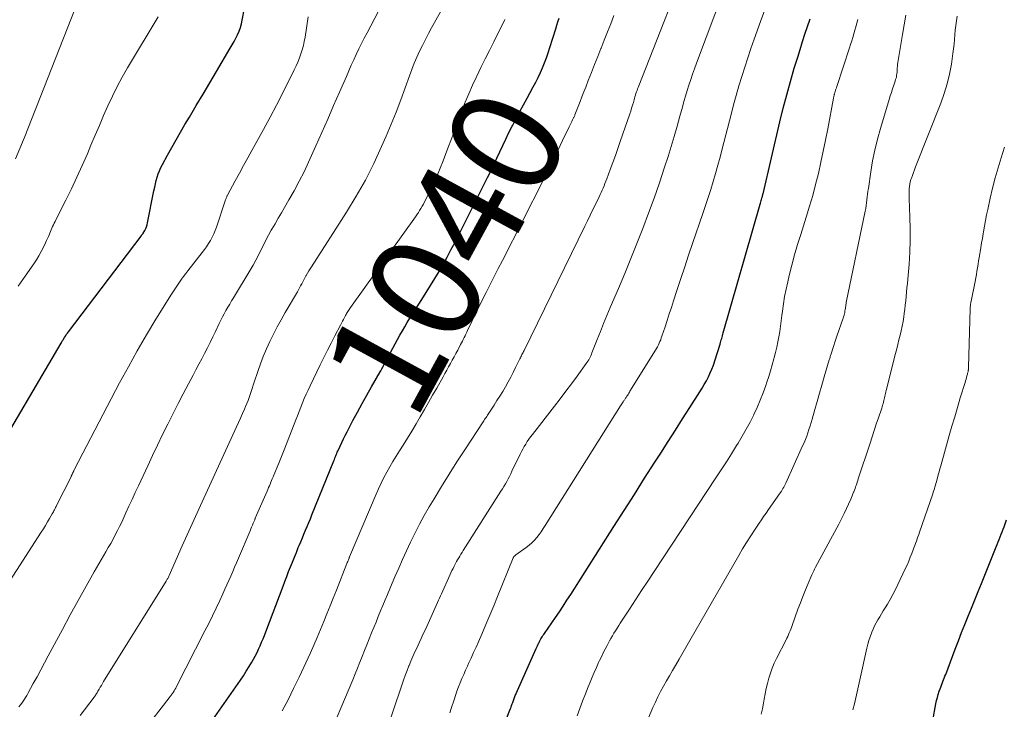
# Model space of a CAD drawing. Units: feet. Extents: x 1934991 to 1940006, y 574991 to 580006.
# Drawn here: x 1938394 to 1938573, y 576539 to 576664 of the extents above; entities that cross this region are included whole.
import ezdxf
from ezdxf.enums import TextEntityAlignment as Align

# ---------------------------------------------------------------- set-up
doc = ezdxf.new("R2010")
doc.units = ezdxf.units.FT
doc.header["$LTSCALE"] = 100
doc.header["$MEASUREMENT"] = 0
for name, color, linetype, lineweight in [('CONTOUR INDEX', 32, 'Continuous', 25), ('CONTOUR INDEX LABEL', 7, 'Continuous', 15), ('CONTOUR INTERMEDIATE', 40, 'Continuous', 15)]:
    doc.layers.add(name, color=color, linetype=linetype, lineweight=lineweight)
doc.styles.add('slant', font='romans.shx', dxfattribs={"oblique": 14.999978})

msp = doc.modelspace()

# ---------------------------------------------------------------- linework, layer by layer
at = {"layer": 'CONTOUR INDEX', "flags": 128}
for points, elevation in [([(1938388.47, 576582.89), (1938401.57, 576605.09), (1938401.61, 576605.16), (1938401.65, 576605.24), (1938401.69, 576605.31), (1938401.73, 576605.39), (1938401.77, 576605.47), (1938401.81, 576605.54), (1938401.86, 576605.61), (1938401.9, 576605.69), (1938402.15, 576606.09), (1938402.32, 576606.37), (1938402.5, 576606.64), (1938402.69, 576606.9), (1938402.88, 576607.16), (1938416.1, 576624.56), (1938416.15, 576624.63), (1938416.2, 576624.69), (1938416.26, 576624.76), (1938416.31, 576624.82), (1938416.36, 576624.89), (1938416.4, 576624.96), (1938416.45, 576625.03), (1938416.49, 576625.1), (1938416.77, 576625.59), (1938416.94, 576625.92), (1938417.08, 576626.26), (1938417.19, 576626.6), (1938417.28, 576626.96), (1938418.44, 576632.8), (1938418.57, 576633.42), (1938418.71, 576634.03), (1938418.86, 576634.64), (1938419.03, 576635.25), (1938419.22, 576635.85), (1938419.43, 576636.43), (1938419.69, 576637), (1938419.97, 576637.57), (1938420.9, 576639.27), (1938421.67, 576640.67), (1938422.46, 576642.06), (1938423.26, 576643.45), (1938424.07, 576644.82), (1938424.9, 576646.2), (1938426.14, 576648.27), (1938427.37, 576650.33), (1938428.6, 576652.4), (1938429.82, 576654.47), (1938432.31, 576658.69), (1938432.66, 576659.3), (1938433, 576659.92), (1938433.32, 576660.54), (1938433.63, 576661.17), (1938433.91, 576661.81), (1938434.16, 576662.47), (1938434.35, 576663.14), (1938434.5, 576663.82), (1938434.9, 576665.99)], 1020), ([(1938428.22, 576535.32), (1938434.16, 576543.81), (1938434.71, 576544.61), (1938435.24, 576545.43), (1938435.75, 576546.26), (1938436.25, 576547.09), (1938436.54, 576547.6), (1938436.87, 576548.19), (1938437.19, 576548.8), (1938437.48, 576549.42), (1938437.76, 576550.04), (1938438.02, 576550.68), (1938438.28, 576551.31), (1938438.53, 576551.95), (1938438.78, 576552.59), (1938441.92, 576560.88), (1938442.25, 576561.76), (1938442.59, 576562.65), (1938442.93, 576563.53), (1938443.28, 576564.41), (1938443.63, 576565.28), (1938443.98, 576566.16), (1938444.34, 576567.03), (1938444.7, 576567.91), (1938444.85, 576568.26), (1938445.14, 576568.96), (1938445.44, 576569.66), (1938445.73, 576570.36), (1938446.02, 576571.06), (1938446.31, 576571.76), (1938446.6, 576572.46), (1938446.89, 576573.16), (1938447.17, 576573.86), (1938451.16, 576583.7), (1938451.25, 576583.92), (1938451.34, 576584.14), (1938451.43, 576584.36), (1938451.51, 576584.58), (1938451.6, 576584.8), (1938451.7, 576585.02), (1938451.79, 576585.23), (1938451.89, 576585.45), (1938452.29, 576586.35), (1938452.59, 576587.01), (1938452.9, 576587.66), (1938453.23, 576588.31), (1938453.56, 576588.96), (1938454.64, 576591.01), (1938455.47, 576592.55), (1938456.3, 576594.09), (1938457.15, 576595.61), (1938458.01, 576597.13), (1938459.6, 576599.88), (1938459.68, 576600.02), (1938459.75, 576600.16), (1938459.83, 576600.3), (1938459.91, 576600.44), (1938459.99, 576600.58), (1938460.07, 576600.72), (1938460.14, 576600.86), (1938460.22, 576601), (1938462.32, 576604.94), (1938462.74, 576605.73), (1938463.18, 576606.51), (1938463.62, 576607.29), (1938464.06, 576608.06), (1938464.52, 576608.83), (1938464.99, 576609.6), (1938465.46, 576610.36), (1938465.94, 576611.11), (1938467.17, 576613.02), (1938467.97, 576614.28), (1938468.76, 576615.54), (1938469.54, 576616.82), (1938470.3, 576618.1), (1938471.04, 576619.4), (1938471.76, 576620.7), (1938472.46, 576622.02), (1938473.14, 576623.35), (1938479.12, 576635.21), (1938479.7, 576636.37), (1938480.27, 576637.53), (1938480.82, 576638.69), (1938481.36, 576639.86), (1938481.91, 576641.03), (1938482.46, 576642.2), (1938483.02, 576643.36), (1938483.6, 576644.51), (1938483.69, 576644.71), (1938484.33, 576645.95), (1938484.97, 576647.19), (1938485.63, 576648.42), (1938486.3, 576649.65), (1938487.43, 576651.68), (1938487.89, 576652.54), (1938488.33, 576653.4), (1938488.74, 576654.28), (1938489.13, 576655.17), (1938489.5, 576656.06), (1938489.84, 576656.97), (1938490.16, 576657.89), (1938490.46, 576658.81), (1938491.51, 576662.22), (1938491.72, 576662.88), (1938491.93, 576663.53), (1938492.16, 576664.18)], 1040), ([(1938480.78, 576532.37), (1938483.28, 576538.65), (1938483.39, 576538.92), (1938483.49, 576539.19), (1938483.59, 576539.47), (1938483.69, 576539.75), (1938483.76, 576539.94), (1938483.82, 576540.12), (1938483.89, 576540.3), (1938483.95, 576540.48), (1938484.02, 576540.66), (1938484.09, 576540.83), (1938484.16, 576541.01), (1938484.24, 576541.19), (1938484.31, 576541.36), (1938487.99, 576549.56), (1938488.1, 576549.81), (1938488.22, 576550.07), (1938488.33, 576550.32), (1938488.45, 576550.58), (1938488.48, 576550.64), (1938488.59, 576550.86), (1938488.7, 576551.07), (1938488.82, 576551.29), (1938488.94, 576551.5), (1938489.07, 576551.7), (1938489.2, 576551.91), (1938489.34, 576552.11), (1938489.48, 576552.31), (1938491.48, 576555.21), (1938492.19, 576556.24), (1938492.88, 576557.28), (1938493.57, 576558.32), (1938494.24, 576559.37), (1938502.12, 576571.75), (1938503.97, 576574.67), (1938505.83, 576577.59), (1938507.69, 576580.5), (1938509.55, 576583.42), (1938510.63, 576585.1), (1938511.96, 576587.17), (1938513.28, 576589.24), (1938514.61, 576591.32), (1938515.93, 576593.39), (1938517.74, 576596.22), (1938518.15, 576596.89), (1938518.55, 576597.56), (1938518.92, 576598.25), (1938519.28, 576598.95), (1938519.61, 576599.66), (1938519.92, 576600.37), (1938520.19, 576601.1), (1938520.45, 576601.84), (1938521.41, 576604.92), (1938521.49, 576605.17), (1938521.57, 576605.42), (1938521.64, 576605.68), (1938521.71, 576605.93), (1938521.79, 576606.19), (1938521.86, 576606.44), (1938521.93, 576606.7), (1938522, 576606.95), (1938528.68, 576630.35), (1938528.74, 576630.56), (1938528.8, 576630.78), (1938528.87, 576630.99), (1938528.94, 576631.21), (1938529.01, 576631.43), (1938529.04, 576631.53), (1938529.08, 576631.63), (1938529.11, 576631.74), (1938529.14, 576631.84), (1938529.16, 576631.94), (1938529.19, 576632.05), (1938529.22, 576632.15), (1938529.24, 576632.26), (1938532.31, 576645.34), (1938532.91, 576647.79), (1938533.54, 576650.23), (1938534.21, 576652.66), (1938534.92, 576655.08), (1938535.53, 576657.1), (1938535.96, 576658.5), (1938536.4, 576659.9), (1938536.86, 576661.29), (1938537.33, 576662.67), (1938537.8, 576664.05)], 1060), ([(1938560.14, 576536.44), (1938560.68, 576539.5), (1938560.8, 576540.08), (1938560.94, 576540.65), (1938561.1, 576541.21), (1938561.28, 576541.77), (1938561.44, 576542.21), (1938561.56, 576542.54), (1938561.68, 576542.87), (1938561.81, 576543.2), (1938561.94, 576543.53), (1938562.06, 576543.85), (1938562.19, 576544.18), (1938562.32, 576544.51), (1938562.45, 576544.84), (1938564.19, 576549.45), (1938564.77, 576550.95), (1938565.35, 576552.44), (1938565.94, 576553.94), (1938566.54, 576555.43), (1938567.14, 576556.92), (1938567.74, 576558.41), (1938568.34, 576559.9), (1938568.94, 576561.38), (1938571.63, 576568.02), (1938571.81, 576568.48), (1938572, 576568.94), (1938572.19, 576569.4), (1938572.37, 576569.86), (1938572.56, 576570.32), (1938572.74, 576570.78), (1938572.91, 576571.25), (1938573.08, 576571.71), (1938573.51, 576572.94)], 1080)]:
    msp.add_lwpolyline(points, dxfattribs=dict(at, elevation=elevation))
at = {"layer": 'CONTOUR INTERMEDIATE', "flags": 128}
for points, elevation in [([(1938449.6, 576531.96), (1938454.59, 576543.87), (1938455.03, 576544.93), (1938455.47, 576545.99), (1938455.9, 576547.05), (1938456.32, 576548.11), (1938456.75, 576549.18), (1938457.17, 576550.25), (1938457.6, 576551.31), (1938458.03, 576552.38), (1938458.42, 576553.36), (1938458.83, 576554.37), (1938459.24, 576555.38), (1938459.66, 576556.38), (1938460.08, 576557.39), (1938460.51, 576558.4), (1938460.93, 576559.4), (1938461.36, 576560.4), (1938461.78, 576561.41), (1938462.28, 576562.58), (1938462.96, 576564.17), (1938463.66, 576565.75), (1938464.38, 576567.33), (1938465.11, 576568.89), (1938465.16, 576568.99), (1938465.94, 576570.6), (1938466.76, 576572.18), (1938467.62, 576573.75), (1938468.51, 576575.29), (1938469.38, 576576.76), (1938470.74, 576579.01), (1938472.12, 576581.26), (1938473.53, 576583.48), (1938474.97, 576585.69), (1938478.32, 576590.77), (1938478.45, 576590.97), (1938478.58, 576591.17), (1938478.71, 576591.37), (1938478.84, 576591.57), (1938478.97, 576591.77), (1938479.1, 576591.97), (1938479.23, 576592.16), (1938479.36, 576592.36), (1938480.3, 576593.8), (1938480.83, 576594.63), (1938481.36, 576595.47), (1938481.87, 576596.31), (1938482.37, 576597.16), (1938482.86, 576598.02), (1938483.33, 576598.89), (1938483.79, 576599.77), (1938484.23, 576600.65), (1938485.01, 576602.23), (1938485.1, 576602.42), (1938485.2, 576602.61), (1938485.29, 576602.8), (1938485.38, 576603), (1938485.47, 576603.19), (1938485.57, 576603.38), (1938485.66, 576603.57), (1938485.75, 576603.76), (1938496.8, 576626.33), (1938497.3, 576627.35), (1938497.8, 576628.38), (1938498.3, 576629.4), (1938498.8, 576630.43), (1938499.41, 576631.69), (1938499.6, 576632.08), (1938499.78, 576632.49), (1938499.97, 576632.89), (1938500.14, 576633.29), (1938500.32, 576633.7), (1938500.48, 576634.11), (1938500.65, 576634.52), (1938500.8, 576634.93), (1938501.45, 576636.64), (1938501.92, 576637.91), (1938502.38, 576639.18), (1938502.83, 576640.45), (1938503.27, 576641.73), (1938504.99, 576646.78), (1938505.16, 576647.29), (1938505.33, 576647.81), (1938505.48, 576648.33), (1938505.64, 576648.85), (1938505.77, 576649.31), (1938505.85, 576649.6), (1938505.94, 576649.89), (1938506.03, 576650.17), (1938506.12, 576650.46), (1938506.21, 576650.75), (1938506.31, 576651.03), (1938506.41, 576651.31), (1938506.52, 576651.59), (1938516.74, 576677.7)], 1048), ([(1938393.23, 576638.59), (1938394.05, 576640.46), (1938394.83, 576642.35), (1938407.66, 576675.11)], 1012), ([(1938404.99, 576537.35), (1938407.54, 576540.69), (1938407.64, 576540.82), (1938407.74, 576540.96), (1938407.83, 576541.09), (1938407.92, 576541.23), (1938408.01, 576541.37), (1938408.1, 576541.51), (1938408.18, 576541.66), (1938408.26, 576541.8), (1938408.48, 576542.19), (1938408.67, 576542.53), (1938408.87, 576542.86), (1938409.07, 576543.2), (1938409.27, 576543.53), (1938420.65, 576561.78), (1938420.72, 576561.91), (1938420.8, 576562.03), (1938420.87, 576562.16), (1938420.94, 576562.29), (1938421.01, 576562.42), (1938421.07, 576562.55), (1938421.13, 576562.68), (1938421.19, 576562.81), (1938423.6, 576568.23), (1938424.5, 576570.22), (1938425.39, 576572.22), (1938426.29, 576574.21), (1938427.2, 576576.2), (1938433.44, 576589.86), (1938433.8, 576590.66), (1938434.16, 576591.46), (1938434.52, 576592.26), (1938434.88, 576593.05), (1938435.11, 576593.59), (1938435.34, 576594.12), (1938435.56, 576594.66), (1938435.76, 576595.21), (1938435.96, 576595.76), (1938436.14, 576596.31), (1938436.33, 576596.86), (1938436.51, 576597.41), (1938436.69, 576597.97), (1938437.32, 576599.9), (1938437.81, 576601.3), (1938438.33, 576602.68), (1938438.91, 576604.04), (1938439.53, 576605.39), (1938440.19, 576606.72), (1938440.87, 576608.04), (1938441.58, 576609.34), (1938442.31, 576610.63), (1938444.52, 576614.44), (1938444.73, 576614.79), (1938444.93, 576615.15), (1938445.12, 576615.52), (1938445.31, 576615.88), (1938445.5, 576616.25), (1938445.69, 576616.61), (1938445.89, 576616.97), (1938446.09, 576617.33), (1938446.14, 576617.41), (1938446.37, 576617.8), (1938446.6, 576618.2), (1938446.84, 576618.58), (1938447.09, 576618.97), (1938453.45, 576628.88), (1938455.22, 576631.78), (1938456.89, 576634.73), (1938458.42, 576637.76), (1938459.85, 576640.84), (1938460.68, 576642.74), (1938461.61, 576644.91), (1938462.5, 576647.1), (1938463.34, 576649.3), (1938464.14, 576651.52), (1938464.91, 576653.71), (1938465.33, 576654.84), (1938465.77, 576655.96), (1938466.24, 576657.06), (1938466.74, 576658.15), (1938467.27, 576659.23), (1938467.81, 576660.3), (1938468.37, 576661.36), (1938468.94, 576662.42), (1938474.25, 576671.95)], 1032), ([(1938393.89, 576538.98), (1938394.15, 576539.3), (1938394.4, 576539.64), (1938394.64, 576539.97), (1938394.88, 576540.32), (1938395.1, 576540.67), (1938395.32, 576541.03), (1938395.52, 576541.39), (1938396.49, 576543.17), (1938397.17, 576544.43), (1938397.85, 576545.69), (1938398.53, 576546.95), (1938399.21, 576548.22), (1938401.78, 576553.04), (1938403.21, 576555.67), (1938404.65, 576558.29), (1938406.11, 576560.89), (1938407.59, 576563.49), (1938409.71, 576567.15), (1938410.14, 576567.91), (1938410.57, 576568.67), (1938410.99, 576569.44), (1938411.4, 576570.21), (1938411.8, 576570.99), (1938412.19, 576571.77), (1938412.57, 576572.55), (1938412.93, 576573.35), (1938413.33, 576574.22), (1938413.89, 576575.45), (1938414.46, 576576.68), (1938415.02, 576577.9), (1938415.6, 576579.13), (1938417.3, 576582.76), (1938418.19, 576584.67), (1938419.1, 576586.56), (1938420.02, 576588.45), (1938420.94, 576590.34), (1938421.01, 576590.49), (1938421.92, 576592.3), (1938422.83, 576594.1), (1938423.76, 576595.89), (1938424.71, 576597.67), (1938425.56, 576599.26), (1938426.08, 576600.24), (1938426.61, 576601.23), (1938427.13, 576602.22), (1938427.64, 576603.21), (1938428.16, 576604.21), (1938428.66, 576605.21), (1938429.15, 576606.21), (1938429.63, 576607.22), (1938430.29, 576608.63), (1938430.59, 576609.24), (1938430.89, 576609.84), (1938431.21, 576610.44), (1938431.54, 576611.03), (1938431.88, 576611.61), (1938432.22, 576612.19), (1938432.57, 576612.77), (1938432.92, 576613.35), (1938435.94, 576618.37), (1938436.46, 576619.25), (1938436.96, 576620.15), (1938437.43, 576621.05), (1938437.89, 576621.97), (1938438.35, 576622.89), (1938438.81, 576623.8), (1938439.3, 576624.7), (1938439.79, 576625.6), (1938439.9, 576625.8), (1938440.47, 576626.79), (1938441.03, 576627.78), (1938441.61, 576628.76), (1938442.18, 576629.74), (1938443, 576631.12), (1938443.96, 576632.8), (1938444.88, 576634.51), (1938445.74, 576636.24), (1938446.56, 576638), (1938447.89, 576640.96), (1938448.97, 576643.39), (1938450.05, 576645.83), (1938451.12, 576648.27), (1938452.19, 576650.72), (1938453.44, 576653.59), (1938453.88, 576654.6), (1938454.33, 576655.6), (1938454.78, 576656.6), (1938455.24, 576657.59), (1938455.72, 576658.58), (1938456.2, 576659.57), (1938456.69, 576660.55), (1938457.2, 576661.52), (1938461.37, 576669.46)], 1028), ([(1938460.42, 576533.71), (1938463.52, 576542.92), (1938463.83, 576543.8), (1938464.14, 576544.67), (1938464.48, 576545.54), (1938464.82, 576546.4), (1938464.84, 576546.45), (1938465.19, 576547.28), (1938465.55, 576548.11), (1938465.92, 576548.93), (1938466.3, 576549.75), (1938466.68, 576550.57), (1938467.06, 576551.39), (1938467.43, 576552.21), (1938467.81, 576553.03), (1938470.01, 576557.94), (1938470.19, 576558.33), (1938470.37, 576558.73), (1938470.54, 576559.12), (1938470.72, 576559.51), (1938472.26, 576562.89), (1938472.45, 576563.3), (1938472.65, 576563.72), (1938472.85, 576564.13), (1938473.06, 576564.54), (1938473.12, 576564.66), (1938473.3, 576565.01), (1938473.49, 576565.35), (1938473.68, 576565.69), (1938473.88, 576566.03), (1938474.08, 576566.37), (1938474.28, 576566.7), (1938474.49, 576567.03), (1938474.7, 576567.36), (1938481.56, 576578.15), (1938481.84, 576578.59), (1938482.1, 576579.04), (1938482.36, 576579.49), (1938482.62, 576579.94), (1938482.86, 576580.4), (1938483.1, 576580.86), (1938483.33, 576581.32), (1938483.56, 576581.79), (1938485.05, 576584.9), (1938485.28, 576585.37), (1938485.53, 576585.83), (1938485.79, 576586.29), (1938486.06, 576586.74), (1938486.35, 576587.18), (1938486.64, 576587.62), (1938486.95, 576588.04), (1938487.27, 576588.46), (1938491.3, 576593.62), (1938492.35, 576594.97), (1938493.38, 576596.32), (1938494.4, 576597.69), (1938495.4, 576599.06), (1938497.08, 576601.38), (1938497.24, 576601.6), (1938497.39, 576601.83), (1938497.52, 576602.07), (1938497.66, 576602.31), (1938497.78, 576602.56), (1938497.9, 576602.8), (1938498.01, 576603.06), (1938498.11, 576603.31), (1938499.06, 576605.73), (1938499.64, 576607.19), (1938500.22, 576608.65), (1938500.83, 576610.1), (1938501.44, 576611.55), (1938502.93, 576615.02), (1938504.08, 576617.74), (1938505.21, 576620.46), (1938506.3, 576623.2), (1938507.38, 576625.94), (1938508.42, 576628.7), (1938509.43, 576631.47), (1938510.39, 576634.25), (1938511.32, 576637.05), (1938511.96, 576639.04), (1938512.53, 576640.86), (1938513.08, 576642.68), (1938513.6, 576644.51), (1938514.11, 576646.34), (1938514.56, 576647.98), (1938514.84, 576648.99), (1938515.13, 576650), (1938515.44, 576651.01), (1938515.75, 576652.01), (1938516.07, 576653.01), (1938516.41, 576654), (1938516.76, 576654.99), (1938517.13, 576655.97), (1938522.25, 576669.57)], 1052), ([(1938472.27, 576537.84), (1938472.53, 576538.66), (1938473.02, 576540.23), (1938473.28, 576541.02), (1938473.55, 576541.8), (1938473.84, 576542.57), (1938474.14, 576543.34), (1938474.46, 576544.1), (1938474.78, 576544.86), (1938475.12, 576545.62), (1938475.46, 576546.37), (1938475.68, 576546.83), (1938476.13, 576547.82), (1938476.58, 576548.8), (1938477.02, 576549.79), (1938477.45, 576550.78), (1938478.07, 576552.19), (1938478.81, 576553.9), (1938479.53, 576555.6), (1938480.24, 576557.31), (1938480.95, 576559.03), (1938483.78, 576566.03), (1938483.79, 576566.05), (1938483.8, 576566.07), (1938483.81, 576566.1), (1938483.82, 576566.12), (1938483.86, 576566.2), (1938483.87, 576566.22), (1938483.88, 576566.24), (1938483.9, 576566.25), (1938483.91, 576566.27), (1938484.01, 576566.37), (1938484.07, 576566.43), (1938484.14, 576566.49), (1938484.2, 576566.54), (1938484.28, 576566.6), (1938486.16, 576567.91), (1938486.69, 576568.32), (1938487.19, 576568.75), (1938487.65, 576569.23), (1938488.08, 576569.73), (1938488.49, 576570.26), (1938488.88, 576570.8), (1938489.26, 576571.35), (1938489.62, 576571.91), (1938503.29, 576593.69), (1938503.4, 576593.87), (1938503.52, 576594.05), (1938503.64, 576594.22), (1938503.76, 576594.4), (1938503.85, 576594.52), (1938503.93, 576594.63), (1938504, 576594.74), (1938504.08, 576594.85), (1938504.16, 576594.97), (1938504.24, 576595.08), (1938504.31, 576595.19), (1938504.39, 576595.31), (1938504.46, 576595.43), (1938504.56, 576595.57), (1938504.67, 576595.77), (1938504.79, 576595.96), (1938504.91, 576596.15), (1938505.03, 576596.34), (1938509.68, 576603.83), (1938509.85, 576604.13), (1938510.03, 576604.44), (1938510.19, 576604.75), (1938510.34, 576605.06), (1938510.48, 576605.38), (1938510.61, 576605.7), (1938510.73, 576606.03), (1938510.85, 576606.36), (1938511.41, 576608.04), (1938511.8, 576609.22), (1938512.18, 576610.4), (1938512.57, 576611.57), (1938512.95, 576612.75), (1938513.57, 576614.67), (1938514.27, 576616.81), (1938514.98, 576618.95), (1938515.69, 576621.08), (1938516.42, 576623.21), (1938518.29, 576628.63), (1938518.78, 576630.09), (1938519.26, 576631.54), (1938519.72, 576633.01), (1938520.18, 576634.48), (1938520.61, 576635.95), (1938521.03, 576637.42), (1938521.43, 576638.91), (1938521.82, 576640.39), (1938523.41, 576646.66), (1938523.86, 576648.39), (1938524.33, 576650.12), (1938524.83, 576651.84), (1938525.35, 576653.55), (1938525.9, 576655.26), (1938526.46, 576656.96), (1938527.04, 576658.65), (1938527.63, 576660.34), (1938528.79, 576663.56), (1938529.97, 576666.86)], 1056), ([(1938384.93, 576550.63), (1938397.94, 576570.72), (1938398.33, 576571.33), (1938398.71, 576571.94), (1938399.08, 576572.56), (1938399.44, 576573.18), (1938399.95, 576574.06), (1938400.05, 576574.24), (1938400.15, 576574.43), (1938400.25, 576574.61), (1938400.35, 576574.8), (1938400.45, 576574.99), (1938400.55, 576575.18), (1938400.64, 576575.37), (1938400.74, 576575.56), (1938403.35, 576580.79), (1938403.38, 576580.85), (1938403.41, 576580.9), (1938403.44, 576580.96), (1938403.46, 576581.02), (1938403.49, 576581.08), (1938403.52, 576581.14), (1938403.54, 576581.2), (1938403.57, 576581.25), (1938403.65, 576581.43), (1938403.7, 576581.52), (1938403.74, 576581.61), (1938403.78, 576581.7), (1938403.82, 576581.79), (1938403.87, 576581.87), (1938403.91, 576581.96), (1938403.95, 576582.05), (1938404, 576582.14), (1938412.2, 576597.85), (1938413.78, 576600.79), (1938415.4, 576603.71), (1938417.08, 576606.58), (1938418.81, 576609.44), (1938421.66, 576614.01), (1938422, 576614.55), (1938422.35, 576615.09), (1938422.71, 576615.63), (1938423.07, 576616.16), (1938423.45, 576616.69), (1938423.83, 576617.21), (1938424.21, 576617.73), (1938424.61, 576618.24), (1938427.21, 576621.54), (1938427.61, 576622.08), (1938428, 576622.62), (1938428.36, 576623.18), (1938428.71, 576623.75), (1938429.02, 576624.34), (1938429.31, 576624.93), (1938429.57, 576625.55), (1938429.8, 576626.17), (1938431.47, 576631.15), (1938431.51, 576631.26), (1938431.55, 576631.36), (1938431.59, 576631.47), (1938431.63, 576631.57), (1938431.67, 576631.68), (1938431.72, 576631.78), (1938431.76, 576631.88), (1938431.82, 576631.98), (1938433.22, 576634.57), (1938433.97, 576635.97), (1938434.73, 576637.36), (1938435.5, 576638.75), (1938436.27, 576640.14), (1938437.17, 576641.74), (1938438.38, 576643.94), (1938439.57, 576646.15), (1938440.73, 576648.37), (1938441.87, 576650.61), (1938443.96, 576654.77), (1938444.3, 576655.49), (1938444.62, 576656.2), (1938444.91, 576656.94), (1938445.18, 576657.68), (1938445.41, 576658.43), (1938445.62, 576659.18), (1938445.79, 576659.95), (1938445.92, 576660.73), (1938446.49, 576664.41)], 1024), ([(1938393.76, 576615.47), (1938395.03, 576617.29), (1938396.57, 576619.5), (1938397.05, 576620.24), (1938397.51, 576620.98), (1938397.93, 576621.75), (1938398.33, 576622.52), (1938398.72, 576623.33), (1938398.9, 576623.72), (1938399.08, 576624.11), (1938399.25, 576624.5), (1938399.41, 576624.9), (1938399.48, 576625.09), (1938399.6, 576625.39), (1938399.73, 576625.7), (1938399.87, 576626), (1938400.01, 576626.3), (1938400.16, 576626.59), (1938400.31, 576626.89), (1938400.46, 576627.19), (1938400.6, 576627.48), (1938402.41, 576631.06), (1938403.44, 576633.15), (1938404.44, 576635.26), (1938405.4, 576637.39), (1938406.33, 576639.53), (1938406.98, 576641.08), (1938407.74, 576642.87), (1938408.51, 576644.66), (1938409.28, 576646.45), (1938410.05, 576648.23), (1938410.87, 576650), (1938411.73, 576651.74), (1938412.65, 576653.45), (1938413.62, 576655.13), (1938419.2, 576664.42)], 1016), ([(1938416.39, 576534.41), (1938421.2, 576540.59), (1938421.39, 576540.83), (1938421.57, 576541.08), (1938421.75, 576541.33), (1938421.92, 576541.58), (1938422.09, 576541.83), (1938422.25, 576542.1), (1938422.4, 576542.36), (1938422.54, 576542.63), (1938427.71, 576552.75), (1938428.41, 576554.13), (1938429.09, 576555.52), (1938429.76, 576556.91), (1938430.41, 576558.31), (1938430.97, 576559.52), (1938431.34, 576560.32), (1938431.7, 576561.12), (1938432.06, 576561.93), (1938432.42, 576562.73), (1938432.77, 576563.54), (1938433.12, 576564.35), (1938433.46, 576565.16), (1938433.81, 576565.98), (1938435.92, 576570.96), (1938436.07, 576571.31), (1938436.21, 576571.65), (1938436.35, 576571.99), (1938436.5, 576572.34), (1938436.76, 576572.98), (1938436.77, 576573), (1938436.78, 576573.03), (1938436.79, 576573.05), (1938436.8, 576573.07), (1938436.83, 576573.15), (1938436.84, 576573.17), (1938436.85, 576573.19), (1938436.86, 576573.21), (1938436.87, 576573.23), (1938439.01, 576578.16), (1938439.15, 576578.48), (1938439.29, 576578.81), (1938439.43, 576579.13), (1938439.57, 576579.45), (1938439.7, 576579.78), (1938439.84, 576580.1), (1938439.97, 576580.42), (1938440.11, 576580.75), (1938441.28, 576583.59), (1938441.4, 576583.89), (1938441.53, 576584.18), (1938441.65, 576584.48), (1938441.77, 576584.78), (1938441.89, 576585.07), (1938442.01, 576585.37), (1938442.13, 576585.67), (1938442.24, 576585.97), (1938444.23, 576591.11), (1938444.54, 576591.89), (1938444.85, 576592.67), (1938445.16, 576593.45), (1938445.47, 576594.23), (1938445.79, 576595.01), (1938446.12, 576595.78), (1938446.47, 576596.55), (1938446.83, 576597.31), (1938448.67, 576601.12), (1938449.33, 576602.46), (1938449.99, 576603.78), (1938450.66, 576605.1), (1938451.35, 576606.42), (1938452.35, 576608.33), (1938452.54, 576608.69), (1938452.73, 576609.05), (1938452.92, 576609.4), (1938453.11, 576609.76), (1938453.28, 576610.08), (1938453.38, 576610.28), (1938453.49, 576610.47), (1938453.6, 576610.66), (1938453.72, 576610.85), (1938453.84, 576611.04), (1938453.96, 576611.22), (1938454.08, 576611.41), (1938454.21, 576611.59), (1938466.01, 576628.07), (1938466.27, 576628.44), (1938466.53, 576628.82), (1938466.77, 576629.2), (1938467.01, 576629.58), (1938467.24, 576629.97), (1938467.46, 576630.37), (1938467.67, 576630.77), (1938467.87, 576631.18), (1938468.73, 576632.96), (1938469.34, 576634.26), (1938469.93, 576635.58), (1938470.48, 576636.91), (1938471.02, 576638.25), (1938471.26, 576638.89), (1938471.9, 576640.56), (1938472.54, 576642.23), (1938473.16, 576643.9), (1938473.79, 576645.57), (1938474.43, 576647.3), (1938475.04, 576648.88), (1938475.69, 576650.44), (1938476.38, 576651.99), (1938477.1, 576653.52), (1938477.15, 576653.62), (1938477.92, 576655.19), (1938478.7, 576656.75), (1938479.48, 576658.32), (1938480.26, 576659.88), (1938482.29, 576663.92)], 1036), ([(1938441.77, 576538.2), (1938442.83, 576540.22), (1938443.85, 576542.26), (1938444.83, 576544.32), (1938446.89, 576548.76), (1938447.52, 576550.17), (1938448.14, 576551.58), (1938448.74, 576553.01), (1938449.33, 576554.44), (1938449.9, 576555.87), (1938450.47, 576557.31), (1938451.04, 576558.74), (1938451.62, 576560.18), (1938453.55, 576565.03), (1938453.61, 576565.2), (1938453.68, 576565.37), (1938453.75, 576565.54), (1938453.82, 576565.71), (1938453.94, 576566.01), (1938453.95, 576566.03), (1938453.96, 576566.05), (1938453.96, 576566.07), (1938453.97, 576566.09), (1938454, 576566.17), (1938454.01, 576566.19), (1938454.02, 576566.21), (1938454.03, 576566.23), (1938454.03, 576566.25), (1938458.85, 576577.6), (1938459.3, 576578.62), (1938459.78, 576579.63), (1938460.28, 576580.63), (1938460.8, 576581.62), (1938461.35, 576582.6), (1938461.91, 576583.57), (1938462.49, 576584.53), (1938463.08, 576585.48), (1938463.76, 576586.55), (1938464.56, 576587.82), (1938465.34, 576589.1), (1938466.12, 576590.39), (1938466.88, 576591.69), (1938467.63, 576592.99), (1938468.38, 576594.29), (1938469.13, 576595.6), (1938469.87, 576596.9), (1938471.02, 576598.94), (1938471.36, 576599.55), (1938471.7, 576600.16), (1938472.04, 576600.76), (1938472.37, 576601.37), (1938472.7, 576601.98), (1938473.03, 576602.6), (1938473.36, 576603.21), (1938473.69, 576603.82), (1938474.21, 576604.81), (1938474.37, 576605.13), (1938474.54, 576605.44), (1938474.7, 576605.76), (1938474.86, 576606.08), (1938475.02, 576606.4), (1938475.17, 576606.72), (1938475.33, 576607.05), (1938475.48, 576607.37), (1938476.27, 576609.03), (1938476.82, 576610.19), (1938477.38, 576611.34), (1938477.94, 576612.48), (1938478.51, 576613.63), (1938478.84, 576614.28), (1938479.58, 576615.74), (1938480.32, 576617.2), (1938481.06, 576618.67), (1938481.81, 576620.13), (1938489.24, 576634.63), (1938489.7, 576635.54), (1938490.15, 576636.44), (1938490.59, 576637.35), (1938491.02, 576638.26), (1938491.45, 576639.18), (1938491.89, 576640.09), (1938492.32, 576641.01), (1938492.76, 576641.92), (1938493.94, 576644.4), (1938494.07, 576644.65), (1938494.19, 576644.91), (1938494.32, 576645.16), (1938494.45, 576645.41), (1938494.6, 576645.68), (1938494.66, 576645.8), (1938494.71, 576645.91), (1938494.77, 576646.02), (1938494.82, 576646.13), (1938494.87, 576646.25), (1938494.92, 576646.36), (1938494.97, 576646.48), (1938495.01, 576646.6), (1938495.61, 576648.12), (1938495.95, 576649), (1938496.29, 576649.88), (1938496.63, 576650.76), (1938496.97, 576651.64), (1938497.43, 576652.82), (1938498, 576654.29), (1938498.57, 576655.75), (1938499.16, 576657.22), (1938499.74, 576658.68), (1938499.76, 576658.72), (1938500.36, 576660.2), (1938500.95, 576661.68), (1938501.54, 576663.17), (1938502.12, 576664.66)], 1044), ([(1938495.43, 576537.34), (1938495.92, 576538.66), (1938496.42, 576539.98), (1938496.93, 576541.29), (1938497.45, 576542.6), (1938497.78, 576543.42), (1938498.14, 576544.32), (1938498.52, 576545.21), (1938498.91, 576546.1), (1938499.32, 576546.99), (1938499.5, 576547.38), (1938499.82, 576548.06), (1938500.16, 576548.74), (1938500.5, 576549.41), (1938500.85, 576550.08), (1938501.05, 576550.46), (1938501.31, 576550.93), (1938501.57, 576551.4), (1938501.85, 576551.87), (1938502.12, 576552.34), (1938502.4, 576552.8), (1938502.69, 576553.26), (1938502.98, 576553.71), (1938503.27, 576554.17), (1938504.91, 576556.69), (1938506.03, 576558.41), (1938507.15, 576560.12), (1938508.28, 576561.83), (1938509.4, 576563.53), (1938520.67, 576580.57), (1938521.63, 576582.03), (1938522.57, 576583.49), (1938523.5, 576584.96), (1938524.42, 576586.44), (1938524.72, 576586.91), (1938525.46, 576588.17), (1938526.19, 576589.44), (1938526.87, 576590.73), (1938527.53, 576592.03), (1938527.56, 576592.1), (1938528.16, 576593.39), (1938528.73, 576594.7), (1938529.24, 576596.02), (1938529.72, 576597.36), (1938529.92, 576597.96), (1938530.26, 576599.01), (1938530.59, 576600.07), (1938530.9, 576601.13), (1938531.2, 576602.2), (1938531.27, 576602.47), (1938531.5, 576603.41), (1938531.72, 576604.35), (1938531.92, 576605.3), (1938532.1, 576606.25), (1938532.26, 576607.2), (1938532.41, 576608.16), (1938532.54, 576609.12), (1938532.66, 576610.08), (1938532.75, 576610.87), (1938532.93, 576612.23), (1938533.15, 576613.58), (1938533.41, 576614.92), (1938533.71, 576616.25), (1938533.98, 576617.37), (1938534.46, 576619.26), (1938534.96, 576621.13), (1938535.51, 576623), (1938536.08, 576624.86), (1938537.09, 576627.99), (1938537.69, 576629.96), (1938538.27, 576631.95), (1938538.8, 576633.94), (1938539.29, 576635.95), (1938539.75, 576637.97), (1938540.19, 576639.99), (1938540.61, 576642.01), (1938541, 576644.04), (1938542.05, 576649.64), (1938542.07, 576649.76), (1938542.09, 576649.88), (1938542.12, 576650), (1938542.15, 576650.12), (1938542.16, 576650.17), (1938542.19, 576650.27), (1938542.21, 576650.37), (1938542.24, 576650.47), (1938542.27, 576650.57), (1938542.36, 576650.83), (1938542.43, 576651.06), (1938542.5, 576651.29), (1938542.58, 576651.52), (1938542.65, 576651.75), (1938544.96, 576658.76), (1938545.16, 576659.4), (1938545.37, 576660.04), (1938545.56, 576660.68), (1938545.75, 576661.33), (1938545.93, 576661.98), (1938546.11, 576662.62), (1938546.29, 576663.27), (1938546.46, 576663.92)], 1064), ([(1938507.47, 576534.74), (1938509.2, 576538.81), (1938509.64, 576539.8), (1938510.11, 576540.79), (1938510.6, 576541.75), (1938511.12, 576542.71), (1938511.65, 576543.66), (1938512.2, 576544.6), (1938512.74, 576545.54), (1938513.3, 576546.47), (1938513.99, 576547.63), (1938514.23, 576548.05), (1938514.48, 576548.47), (1938514.71, 576548.89), (1938514.95, 576549.31), (1938515.18, 576549.73), (1938515.41, 576550.15), (1938515.65, 576550.57), (1938515.89, 576550.99), (1938524.81, 576566.45), (1938525.52, 576567.66), (1938526.25, 576568.86), (1938527.01, 576570.05), (1938527.77, 576571.23), (1938528.5, 576572.32), (1938528.92, 576572.95), (1938529.34, 576573.57), (1938529.77, 576574.19), (1938530.21, 576574.81), (1938532.25, 576577.69), (1938532.41, 576577.92), (1938532.57, 576578.16), (1938532.72, 576578.4), (1938532.86, 576578.64), (1938533, 576578.89), (1938533.14, 576579.14), (1938533.27, 576579.39), (1938533.39, 576579.65), (1938536.43, 576586.39), (1938536.69, 576586.98), (1938536.94, 576587.58), (1938537.17, 576588.18), (1938537.38, 576588.79), (1938537.59, 576589.4), (1938537.79, 576590.02), (1938537.98, 576590.63), (1938538.16, 576591.25), (1938538.65, 576592.99), (1938539.07, 576594.49), (1938539.5, 576595.98), (1938539.94, 576597.47), (1938540.37, 576598.95), (1938541.28, 576602.02), (1938541.33, 576602.18), (1938541.38, 576602.34), (1938541.42, 576602.5), (1938541.47, 576602.66), (1938541.52, 576602.82), (1938541.56, 576602.98), (1938541.61, 576603.14), (1938541.66, 576603.3), (1938541.92, 576604.11), (1938542.11, 576604.67), (1938542.29, 576605.24), (1938542.48, 576605.8), (1938542.67, 576606.36), (1938543.81, 576609.63), (1938543.89, 576609.88), (1938543.96, 576610.14), (1938544.02, 576610.39), (1938544.08, 576610.65), (1938544.09, 576610.75), (1938544.13, 576610.96), (1938544.17, 576611.17), (1938544.2, 576611.39), (1938544.23, 576611.6), (1938544.26, 576611.82), (1938544.29, 576612.03), (1938544.33, 576612.24), (1938544.37, 576612.46), (1938547.8, 576629.05), (1938547.9, 576629.57), (1938547.99, 576630.09), (1938548.06, 576630.61), (1938548.13, 576631.14), (1938548.19, 576631.66), (1938548.25, 576632.18), (1938548.32, 576632.71), (1938548.4, 576633.23), (1938548.82, 576636.21), (1938549.16, 576638.21), (1938549.55, 576640.2), (1938550.03, 576642.17), (1938550.58, 576644.12), (1938552.16, 576649.38), (1938552.36, 576650.03), (1938552.57, 576650.68), (1938552.78, 576651.32), (1938553, 576651.96), (1938553.27, 576652.73), (1938553.35, 576652.99), (1938553.42, 576653.26), (1938553.48, 576653.52), (1938553.53, 576653.79), (1938553.57, 576654.06), (1938553.6, 576654.33), (1938553.63, 576654.61), (1938553.65, 576654.88), (1938553.65, 576655.06), (1938553.68, 576655.42), (1938553.71, 576655.78), (1938553.76, 576656.13), (1938553.81, 576656.49), (1938554.58, 576661.2), (1938554.88, 576662.96), (1938555.2, 576664.73)], 1068), ([(1938528.89, 576537.59), (1938529.11, 576538.61), (1938529.31, 576539.63), (1938529.43, 576540.37), (1938529.6, 576541.32), (1938529.8, 576542.27), (1938530.03, 576543.21), (1938530.27, 576544.15), (1938530.56, 576545.07), (1938530.89, 576545.98), (1938531.27, 576546.87), (1938531.68, 576547.74), (1938533.41, 576551.12), (1938533.56, 576551.44), (1938533.72, 576551.76), (1938533.87, 576552.08), (1938534.01, 576552.41), (1938534.15, 576552.74), (1938534.28, 576553.07), (1938534.41, 576553.4), (1938534.53, 576553.74), (1938535.58, 576556.69), (1938536.02, 576557.87), (1938536.47, 576559.04), (1938536.94, 576560.2), (1938537.43, 576561.36), (1938538.13, 576562.97), (1938538.29, 576563.31), (1938538.45, 576563.66), (1938538.62, 576564), (1938538.8, 576564.33), (1938542.99, 576572.18), (1938543.11, 576572.42), (1938543.24, 576572.65), (1938543.37, 576572.89), (1938543.49, 576573.13), (1938543.61, 576573.36), (1938543.73, 576573.6), (1938543.85, 576573.84), (1938543.96, 576574.09), (1938545.17, 576576.71), (1938545.31, 576577.03), (1938545.45, 576577.34), (1938545.58, 576577.66), (1938545.71, 576577.98), (1938545.74, 576578.05), (1938545.85, 576578.34), (1938545.96, 576578.63), (1938546.07, 576578.93), (1938546.17, 576579.22), (1938546.27, 576579.52), (1938546.37, 576579.81), (1938546.47, 576580.11), (1938546.56, 576580.4), (1938548.69, 576586.88), (1938549.07, 576588.03), (1938549.45, 576589.19), (1938549.83, 576590.34), (1938550.22, 576591.49), (1938550.81, 576593.26), (1938550.9, 576593.53), (1938550.98, 576593.8), (1938551.06, 576594.07), (1938551.13, 576594.34), (1938551.14, 576594.36), (1938551.21, 576594.63), (1938551.27, 576594.89), (1938551.33, 576595.15), (1938551.39, 576595.42), (1938551.45, 576595.68), (1938551.51, 576595.95), (1938551.57, 576596.21), (1938551.63, 576596.48), (1938553.33, 576603.22), (1938553.54, 576604.04), (1938553.75, 576604.86), (1938553.96, 576605.69), (1938554.17, 576606.51), (1938554.36, 576607.33), (1938554.54, 576608.16), (1938554.69, 576609), (1938554.82, 576609.84), (1938554.9, 576610.46), (1938555, 576611.24), (1938555.1, 576612.01), (1938555.19, 576612.79), (1938555.27, 576613.57), (1938555.34, 576614.35), (1938555.41, 576615.13), (1938555.48, 576615.91), (1938555.55, 576616.69), (1938555.79, 576619.47), (1938555.93, 576621.6), (1938556.02, 576623.73), (1938556.02, 576625.86), (1938555.96, 576627.99), (1938555.81, 576631.39), (1938555.79, 576631.82), (1938555.79, 576632.25), (1938555.8, 576632.69), (1938555.81, 576633.12), (1938555.86, 576633.55), (1938555.92, 576633.98), (1938556.02, 576634.4), (1938556.14, 576634.81), (1938556.22, 576635.05), (1938556.4, 576635.57), (1938556.59, 576636.1), (1938556.79, 576636.62), (1938556.99, 576637.14), (1938561.58, 576648.74), (1938562.2, 576650.47), (1938562.73, 576652.22), (1938563.15, 576653.99), (1938563.49, 576655.79), (1938563.78, 576657.72), (1938563.9, 576658.58), (1938564, 576659.43), (1938564.07, 576660.29), (1938564.13, 576661.15), (1938564.19, 576662.01), (1938564.27, 576662.86), (1938564.39, 576663.71), (1938564.54, 576664.56)], 1072), ([(1938545.59, 576538.38), (1938545.84, 576539.47), (1938546.08, 576540.57), (1938546.33, 576541.67), (1938546.57, 576542.76), (1938546.82, 576543.86), (1938548.1, 576549.63), (1938548.27, 576550.32), (1938548.47, 576551.01), (1938548.69, 576551.69), (1938548.93, 576552.36), (1938548.99, 576552.52), (1938549.24, 576553.1), (1938549.51, 576553.68), (1938549.8, 576554.23), (1938550.12, 576554.78), (1938550.45, 576555.32), (1938550.78, 576555.86), (1938551.11, 576556.4), (1938551.44, 576556.94), (1938551.84, 576557.6), (1938552.36, 576558.48), (1938552.85, 576559.37), (1938553.32, 576560.28), (1938553.77, 576561.2), (1938555.1, 576564.04), (1938555.42, 576564.73), (1938555.72, 576565.43), (1938556.01, 576566.14), (1938556.29, 576566.85), (1938556.53, 576567.48), (1938556.68, 576567.88), (1938556.83, 576568.28), (1938556.98, 576568.68), (1938557.12, 576569.08), (1938557.26, 576569.49), (1938557.4, 576569.89), (1938557.54, 576570.29), (1938557.68, 576570.7), (1938560.09, 576577.69), (1938560.19, 576578), (1938560.29, 576578.31), (1938560.39, 576578.62), (1938560.49, 576578.93), (1938560.58, 576579.24), (1938560.67, 576579.55), (1938560.76, 576579.86), (1938560.84, 576580.17), (1938560.96, 576580.62), (1938561.11, 576581.16), (1938561.25, 576581.69), (1938561.4, 576582.23), (1938561.55, 576582.77), (1938563.1, 576588.26), (1938563.59, 576589.97), (1938564.09, 576591.69), (1938564.6, 576593.4), (1938565.11, 576595.11), (1938565.97, 576597.92), (1938566.06, 576598.22), (1938566.15, 576598.52), (1938566.23, 576598.83), (1938566.32, 576599.13), (1938566.42, 576599.47), (1938566.45, 576599.6), (1938566.49, 576599.74), (1938566.52, 576599.87), (1938566.54, 576600.01), (1938566.57, 576600.15), (1938566.58, 576600.22), (1938566.59, 576600.29), (1938566.6, 576600.35), (1938566.6, 576600.42), (1938566.61, 576600.49), (1938566.61, 576600.56), (1938566.61, 576600.63), (1938566.62, 576600.7), (1938566.92, 576611.34), (1938566.92, 576611.51), (1938566.93, 576611.69), (1938566.95, 576611.86), (1938566.97, 576612.03), (1938566.99, 576612.2), (1938567.02, 576612.38), (1938567.05, 576612.55), (1938567.08, 576612.72), (1938567.8, 576616.3), (1938567.92, 576616.93), (1938568.03, 576617.55), (1938568.14, 576618.18), (1938568.24, 576618.8), (1938568.34, 576619.43), (1938568.44, 576620.06), (1938568.55, 576620.68), (1938568.65, 576621.31), (1938568.72, 576621.69), (1938568.86, 576622.5), (1938568.99, 576623.31), (1938569.13, 576624.13), (1938569.26, 576624.94), (1938569.32, 576625.35), (1938569.5, 576626.37), (1938569.68, 576627.39), (1938569.88, 576628.4), (1938570.1, 576629.41), (1938570.54, 576631.43), (1938570.98, 576633.28), (1938571.45, 576635.12), (1938571.97, 576636.94), (1938572.53, 576638.75), (1938573.17, 576640.7)], 1076)]:
    msp.add_lwpolyline(points, dxfattribs=dict(at, elevation=elevation))

# ---------------------------------------------------------------- texts
at = {"layer": 'CONTOUR INDEX LABEL', "style": 'slant', "oblique": 15}
msp.add_text('1040', height=20, rotation=61.3471, dxfattribs=at).set_placement((1938471.5, 576621.73, 1040), align=Align.MIDDLE_CENTER)

doc.saveas('drawing.dxf')
